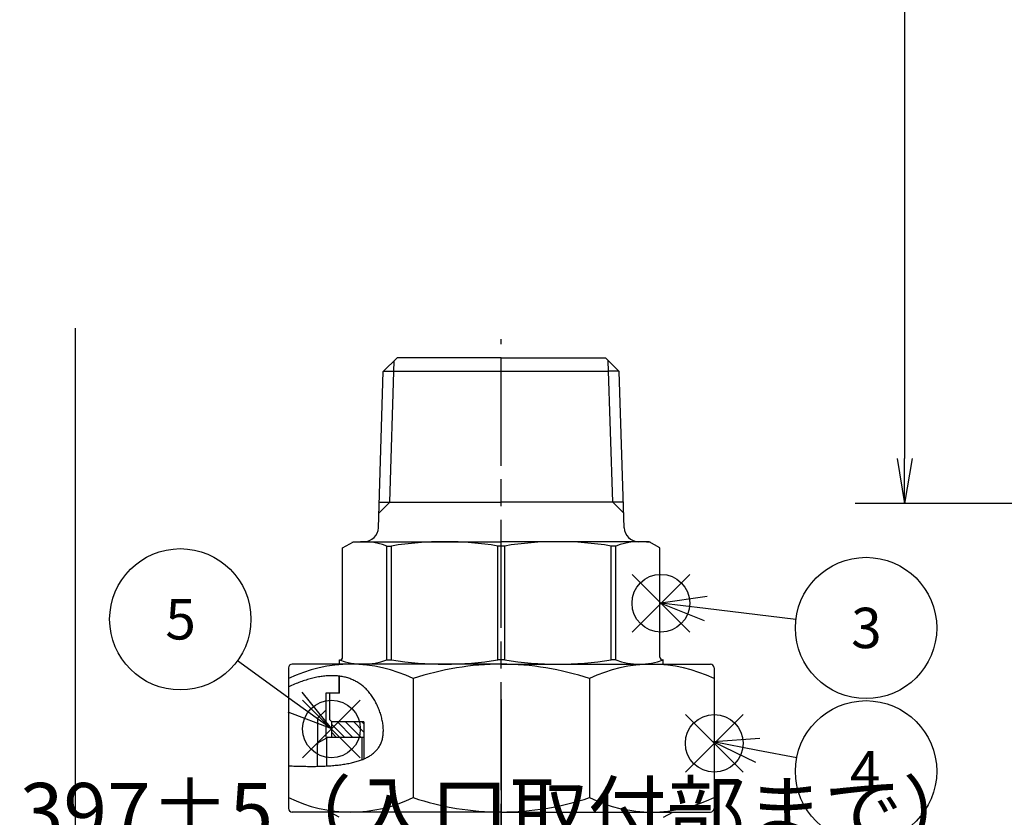
# Model space of a CAD drawing. Extents: x 0 to 1174, y 0 to 755.
# Drawn here: x 184 to 321, y 134 to 245 of the extents above; entities that cross this region are included whole.
import ezdxf

# ---------------------------------------------------------------- set-up
doc = ezdxf.new("R2010")
doc.units = 0
doc.header["$LTSCALE"] = 2.5
for name, pattern in [('AM_ISO08W050', [18, 12, -1.5, 3, -1.5]), ('AM_ISO08W050X2', [9, 6, -0.75, 1.5, -0.75]), ('DOT_CENTER', [14, 12, -1, 0, -1])]:
    doc.linetypes.add(name, pattern=pattern)
doc.layers.get('0').update_dxf_attribs({"linetype": 'CONTINUOUS'})
doc.layers.get('DEFPOINTS').update_dxf_attribs({"linetype": 'CONTINUOUS'})
for name, color, linetype in [('AM_0', 7, 'CONTINUOUS'), ('AM_12', 7, 'CONTINUOUS'), ('AM_4', 3, 'CONTINUOUS'), ('AM_5', 3, 'CONTINUOUS'), ('AM_7', 4, 'AM_ISO08W050'), ('AM_8', 1, 'CONTINUOUS'), ('PV0002_5', 7, 'CONTINUOUS')]:
    doc.layers.add(name, color=color, linetype=linetype)
doc.styles.get("Standard").update_dxf_attribs({"font": 'isocp.shx', "bigfont": 'EXTFONT.SHX'})
doc.dimstyles.get("Standard").update_dxf_attribs({"dimtxt": 0.18, "dimasz": 0.18, "dimexe": 0.18, "dimexo": 0.0625, "dimgap": 0.09, "dimtad": 0, "dimtih": 1, "dimtoh": 1, "dimzin": 0, "dimcen": 0.09, "dimazin": 3, "dimtfac": 1, "dimtofl": 0, "dimtmove": 0, "dimatfit": 3})

# ---------------------------------------------------------------- blocks, each defined once
blk = doc.blocks.new('_OPEN')
at = {"color": 0, "linetype": 'BYBLOCK'}
for p, q in [((-1, 0.167), (0, 0)), ((-1, -0.167), (0, 0)), ((0, 0), (-1, 0))]:
    blk.add_line(p, q, dxfattribs=at)
blk = doc.blocks.new('*D38')
at = {"layer": 'AM_5'}
for p, q in [((347.28, 534.56), (299.91, 534.56)), ((306.77, 528.31), (306.77, 184.21)), ((453.01, 177.96), (299.91, 177.96))]:
    blk.add_line(p, q, dxfattribs=at)
at = {"layer": 'DEFPOINTS', "color": 0}
for p in [(349.78, 534.56), (306.77, 177.96), (455.51, 177.96)]:
    blk.add_point(p, dxfattribs=at)
at = {"layer": 'AM_5', "xscale": 6.249999906867743, "yscale": 6.249999906867743, "zscale": 6.249999906867743}
for p, rotation in [((306.77, 534.56), 90), ((306.77, 177.96), 270)]:
    blk.add_blockref('_OPEN', p, dxfattribs=dict(at, rotation=rotation))
at = {"layer": 'AM_5', "color": 3}
blk.add_text('357%%p5', height=8, dxfattribs=at).set_placement((299.02, 346.16))
blk = doc.blocks.new('*D49')
at = {"layer": 'AM_5'}
for p, q in [((191.82, 83.81), (191.82, 202.26)), ((228.1, 77.56), (184.96, 77.56))]:
    blk.add_line(p, q, dxfattribs=at)
at = {"layer": 'DEFPOINTS', "color": 0}
for p in [(191.82, 202.26), (202.34, 202.26), (230.6, 77.56)]:
    blk.add_point(p, dxfattribs=at)
at = {"layer": 'AM_5', "xscale": 6.249999906867743, "yscale": 6.249999906867743, "zscale": 6.249999906867743, "rotation": 270}
blk.add_blockref('_OPEN', (191.82, 77.56), dxfattribs=at)
at = {"layer": 'AM_5', "color": 3}
blk.add_text('397%%p5（入口取付部まで）', height=8, dxfattribs=at).set_placement((184.06, 131.19))
blk = doc.blocks.new('_NONE')
blk = doc.blocks.new('*X303')
at = {"color": 0}
for p, q in [((230.23, 145.56), (228.13, 147.66)), ((231.36, 145.56), (229.26, 147.66)), ((231.8, 146.25), (230.4, 147.66)), ((231.8, 147.38), (231.53, 147.66)), ((229.1, 145.56), (227.3, 147.36)), ((227.97, 145.56), (227.3, 146.23))]:
    blk.add_line(p, q, dxfattribs=at)
blk = doc.blocks.new('*S55')
at = {"layer": 'AM_12', "color": 4}
for p, q in [((268.98, 160.12), (276.98, 168.12)), ((268.98, 168.12), (276.98, 160.12))]:
    blk.add_line(p, q, dxfattribs=at)
blk.add_circle((272.98, 164.12), 4, dxfattribs=at)
blk = doc.blocks.new('*S58')
at = {"layer": 'AM_12', "color": 4}
for p, q in [((276.38, 140.69), (284.38, 148.69)), ((276.38, 148.69), (284.38, 140.69))]:
    blk.add_line(p, q, dxfattribs=at)
blk.add_circle((280.38, 144.69), 4, dxfattribs=at)
blk = doc.blocks.new('*S59')
at = {"layer": 'AM_12', "color": 4}
for p, q in [((223.3, 142.68), (231.3, 150.68)), ((223.3, 150.68), (231.3, 142.68))]:
    blk.add_line(p, q, dxfattribs=at)
blk.add_circle((227.3, 146.68), 4, dxfattribs=at)
blk = doc.blocks.new('*U309')
at = {"layer": 'AM_5', "color": 3}
blk.add_text('3', height=5.6, dxfattribs=at).set_placement((299.36, 157.89))
blk = doc.blocks.new('*U312')
at = {"layer": 'AM_5', "color": 3}
blk.add_text('4', height=5.6, dxfattribs=at).set_placement((299.2, 138))
blk = doc.blocks.new('*U313')
at = {"layer": 'AM_5', "color": 3}
blk.add_text('5', height=5.6, dxfattribs=at).set_placement((204.26, 159.09))

msp = doc.modelspace()

# ---------------------------------------------------------------- linework, layer by layer
for p, q in [((227.301, 147.656), (227.301, 145.556)), ((231.801, 147.656), (231.801, 142.525))]:
    msp.add_line(p, q)
at = {"layer": 'AM_0'}
for p, q in [((236.401, 198.156), (234.491, 196.246)), ((250.851, 198.156), (236.401, 198.156)), ((250.851, 198.156), (265.3, 198.156)), ((265.3, 198.156), (267.21, 196.246)), ((233.814, 174.593), (234.491, 196.246)), ((234.547, 196.302), (265.729, 196.302)), ((267.154, 196.302), (265.729, 196.302)), ((267.887, 174.593), (267.21, 196.246)), ((233.926, 178.156), (250.851, 178.156)), ((267.775, 178.156), (250.851, 178.156)), ((228.851, 171.789), (230.351, 172.656)), ((230.351, 172.656), (250.851, 172.656)), ((234.967, 156.256), (234.967, 172.056)), ((234.967, 172.056), (235.629, 172.056)), ((235.629, 156.256), (235.629, 172.056)), ((250.382, 156.255), (250.382, 172.055)), ((251.319, 172.055), (250.382, 172.055)), ((271.351, 172.656), (250.851, 172.656)), ((251.319, 156.255), (251.319, 172.055)), ((266.072, 156.256), (266.072, 172.056)), ((266.735, 172.056), (266.072, 172.056)), ((266.735, 156.256), (266.735, 172.056)), ((272.851, 171.789), (271.351, 172.656)), ((228.851, 156.656), (228.851, 171.789)), ((272.851, 156.656), (272.851, 171.789)), ((228.401, 155.656), (228.401, 156.256)), ((228.401, 156.256), (228.451, 156.256)), ((234.967, 156.256), (235.629, 156.256)), ((251.319, 156.255), (250.382, 156.255)), ((266.735, 156.256), (266.072, 156.256)), ((273.301, 156.256), (273.251, 156.256)), ((273.301, 155.656), (273.301, 156.256)), ((221.351, 155.156), (221.351, 135.656)), ((250.851, 155.656), (221.851, 155.656)), ((250.851, 155.656), (279.851, 155.656)), ((280.351, 155.156), (280.351, 135.656)), ((228.301, 154.01), (228.301, 151.656)), ((228.401, 151.656), (228.401, 153.998)), ((238.631, 153.656), (238.631, 137.156)), ((263.07, 153.656), (263.07, 137.156)), ((228.401, 151.656), (226.501, 151.656)), ((226.501, 151.656), (226.501, 145.556)), ((227.051, 147.956), (227.051, 151.656)), ((227.351, 147.656), (227.051, 147.956)), ((231.801, 147.656), (227.301, 147.656)), ((231.501, 145.556), (231.501, 142.402)), ((250.851, 135.156), (221.851, 135.156)), ((250.851, 135.156), (279.851, 135.156))]:
    msp.add_line(p, q, dxfattribs=at)
at = {"layer": 'AM_0', "color": 4, "linetype": 'DOT_CENTER'}
msp.add_line((250.851, 150.747), (250.851, 101.986), dxfattribs=at)
at = {"layer": 'AM_0', "color": 7, "linetype": 'CONTINUOUS'}
for p, q in [((226.608, 145.415), (225.351, 144.69)), ((226.851, 145.556), (226.608, 145.415)), ((226.851, 145.556), (231.801, 145.556)), ((225.351, 141.498), (225.351, 144.69)), ((228.351, 134.422), (227.079, 135.156)), ((273.351, 134.422), (274.622, 135.156))]:
    msp.add_line(p, q, dxfattribs=at)
at = {"layer": 'AM_0'}
for centre, radius, start, end in [((231.815, 174.656), 2, 270, 358.21002), ((269.886, 174.656), 2, 181.78998, 270), ((231.688, 163.397), 9.259, 69.2601, 99.7567), ((243.006, 127.01), 45.645, 80.6998, 99.3002), ((258.696, 127.01), 45.645, 80.6998, 99.3002), ((270.013, 163.397), 9.259, 80.2433, 110.7399), ((231.688, 164.914), 9.259, 249.2054, 290.7399), ((228.451, 156.656), 0.4, 270, 0), ((243.006, 201.301), 45.645, 260.6998, 279.3002), ((258.696, 201.301), 45.645, 260.6998, 279.3002), ((270.013, 164.914), 9.259, 249.2601, 290.7946), ((273.251, 156.656), 0.4, 180, 270), ((229.991, 135.992), 19.664, 63.9343, 116.0657), ((221.851, 155.156), 0.5, 90, 180), ((250.851, 117.328), 38.328, 90, 108.591), ((250.851, 117.328), 38.328, 71.409, 90), ((271.71, 135.992), 19.664, 63.9343, 116.0657), ((279.851, 155.156), 0.5, 0, 90), ((229.991, 154.819), 19.664, 243.9343, 296.0657), ((250.851, 173.483), 38.328, 251.409, 270), ((250.851, 173.483), 38.328, 270, 288.591), ((271.71, 154.819), 19.664, 243.9343, 296.0657), ((221.851, 135.656), 0.5, 180, 270), ((279.851, 135.656), 0.5, 270, 0)]:
    msp.add_arc(centre, radius, start, end, dxfattribs=at)
at = {"layer": 'AM_4'}
for p, q in [((235.405, 178.156), (236.017, 197.733)), ((266.296, 178.156), (265.685, 197.733)), ((233.878, 176.629), (235.405, 178.156)), ((267.823, 176.629), (266.296, 178.156)), ((226.501, 149.306), (225.351, 148.156)), ((225.351, 148.156), (225.351, 144.506))]:
    msp.add_line(p, q, dxfattribs=at)
at = {"layer": 'AM_4', "linetype": 'CONTINUOUS'}
msp.add_line((226.608, 145.415), (226.608, 141.542), dxfattribs=at)
at = {"layer": 'AM_5'}
for p, q in [((279.385, 165.03), (272.98, 164.115)), ((272.98, 164.115), (278.985, 161.705)), ((279.185, 163.368), (272.98, 164.115)), ((291.706, 161.86), (279.185, 163.368)), ((214.282, 156.152), (222.236, 150.407)), ((227.303, 146.747), (223.217, 151.764)), ((222.236, 150.407), (227.303, 146.747)), ((221.256, 149.049), (227.303, 146.747)), ((286.727, 145.356), (280.272, 144.9)), ((280.272, 144.9), (286.09, 142.068)), ((286.408, 143.712), (280.272, 144.9)), ((291.814, 142.665), (286.408, 143.712))]:
    msp.add_line(p, q, dxfattribs=at)
at = {"layer": 'AM_5', "color": 3}
for centre in [(206.338, 161.89), (301.435, 160.688), (301.435, 140.803)]:
    msp.add_circle(centre, 9.8, dxfattribs=at)
at = {"layer": 'AM_7', "linetype": 'AM_ISO08W050X2'}
msp.add_line((250.851, 115.688), (250.851, 200.76), dxfattribs=at)
at = {"layer": 'PV0002_5', "color": 7}
msp.add_polyline3d([(221.351, 141.561, 0), (221.593, 141.551, 0), (221.834, 141.542, 0), (222.074, 141.534, 0), (222.313, 141.526, 0), (222.55, 141.518, 0), (222.787, 141.512, 0), (223.023, 141.506, 0), (223.258, 141.501, 0), (223.491, 141.497, 0), (223.723, 141.494, 0), (223.954, 141.491, 0), (224.183, 141.49, 0), (224.411, 141.489, 0), (224.637, 141.489, 0), (224.863, 141.491, 0), (225.086, 141.493, 0), (225.308, 141.497, 0), (225.529, 141.501, 0), (225.747, 141.507, 0), (225.964, 141.514, 0), (226.18, 141.522, 0), (226.393, 141.531, 0), (226.605, 141.541, 0), (226.815, 141.553, 0), (227.023, 141.566, 0), (227.229, 141.58, 0), (227.433, 141.596, 0), (227.635, 141.613, 0), (227.835, 141.632, 0), (228.033, 141.651, 0), (228.229, 141.673, 0), (228.423, 141.696, 0), (228.614, 141.72, 0), (228.803, 141.746, 0), (228.99, 141.774, 0), (229.175, 141.803, 0), (229.357, 141.834, 0), (229.536, 141.866, 0), (229.713, 141.9, 0), (229.888, 141.936, 0), (230.06, 141.974, 0), (230.23, 142.013, 0), (230.396, 142.054, 0), (230.561, 142.098, 0), (230.722, 142.143, 0), (230.881, 142.19, 0), (231.036, 142.238, 0), (231.189, 142.289, 0), (231.339, 142.342, 0), (231.487, 142.397, 0), (231.631, 142.454, 0), (231.772, 142.513, 0), (231.91, 142.574, 0), (232.045, 142.637, 0), (232.177, 142.703, 0), (232.306, 142.771, 0), (232.431, 142.841, 0), (232.553, 142.913, 0), (232.672, 142.987, 0), (232.787, 143.064, 0), (232.9, 143.143, 0), (233.008, 143.225, 0), (233.113, 143.309, 0), (233.215, 143.395, 0), (233.313, 143.484, 0), (233.408, 143.575, 0), (233.498, 143.669, 0), (233.586, 143.766, 0), (233.669, 143.865, 0), (233.749, 143.966, 0), (233.824, 144.071, 0), (233.896, 144.178, 0), (233.965, 144.287, 0), (234.029, 144.4, 0), (234.089, 144.515, 0), (234.145, 144.633, 0), (234.197, 144.754, 0), (234.245, 144.878, 0), (234.289, 145.004, 0), (234.328, 145.134, 0), (234.364, 145.266, 0), (234.395, 145.402, 0), (234.422, 145.54, 0), (234.444, 145.681, 0), (234.463, 145.825, 0), (234.477, 145.971, 0), (234.487, 146.12, 0), (234.493, 146.271, 0), (234.495, 146.424, 0), (234.494, 146.578, 0), (234.488, 146.735, 0), (234.478, 146.893, 0), (234.465, 147.052, 0), (234.448, 147.213, 0), (234.427, 147.375, 0), (234.402, 147.538, 0), (234.374, 147.702, 0), (234.342, 147.866, 0), (234.307, 148.031, 0), (234.268, 148.196, 0), (234.226, 148.362, 0), (234.181, 148.527, 0), (234.132, 148.692, 0), (234.08, 148.857, 0), (234.025, 149.022, 0), (233.966, 149.186, 0), (233.905, 149.35, 0), (233.84, 149.512, 0), (233.772, 149.674, 0), (233.701, 149.834, 0), (233.628, 149.993, 0), (233.551, 150.151, 0), (233.472, 150.306, 0), (233.39, 150.46, 0), (233.305, 150.613, 0), (233.217, 150.763, 0), (233.127, 150.91, 0), (233.034, 151.056, 0), (232.939, 151.199, 0), (232.841, 151.339, 0), (232.741, 151.476, 0), (232.638, 151.61, 0), (232.533, 151.742, 0), (232.426, 151.869, 0), (232.316, 151.994, 0), (232.205, 152.114, 0), (232.091, 152.231, 0), (231.975, 152.344, 0), (231.856, 152.454, 0), (231.736, 152.559, 0), (231.614, 152.661, 0), (231.489, 152.76, 0), (231.363, 152.854, 0), (231.235, 152.945, 0), (231.104, 153.032, 0), (230.972, 153.116, 0), (230.838, 153.196, 0), (230.702, 153.272, 0), (230.564, 153.345, 0), (230.424, 153.414, 0), (230.282, 153.479, 0), (230.139, 153.541, 0), (229.993, 153.6, 0), (229.846, 153.654, 0), (229.698, 153.706, 0), (229.547, 153.754, 0), (229.395, 153.798, 0), (229.241, 153.839, 0), (229.086, 153.876, 0), (228.928, 153.91, 0), (228.77, 153.941, 0), (228.609, 153.968, 0), (228.448, 153.992, 0), (228.284, 154.012, 0), (228.119, 154.029, 0), (227.953, 154.043, 0), (227.785, 154.053, 0), (227.616, 154.06, 0), (227.445, 154.064, 0), (227.273, 154.064, 0), (227.099, 154.062, 0), (226.925, 154.055, 0), (226.748, 154.046, 0), (226.571, 154.033, 0), (226.392, 154.018, 0), (226.212, 153.999, 0), (226.031, 153.976, 0), (225.849, 153.951, 0), (225.665, 153.922, 0), (225.48, 153.891, 0), (225.294, 153.856, 0), (225.107, 153.818, 0), (224.919, 153.777, 0), (224.73, 153.732, 0), (224.54, 153.685, 0), (224.348, 153.635, 0), (224.156, 153.582, 0), (223.963, 153.525, 0), (223.769, 153.466, 0), (223.573, 153.404, 0), (223.377, 153.338, 0), (223.181, 153.27, 0), (222.983, 153.199, 0), (222.784, 153.124, 0), (222.585, 153.047, 0), (222.384, 152.967, 0), (222.183, 152.884, 0), (221.982, 152.798, 0), (221.779, 152.71, 0), (221.576, 152.618, 0), (221.372, 152.524, 0)], dxfattribs=at)

# ---------------------------------------------------------------- block references
at = {"layer": 'AM_0'}
for name in ['*U313', '*U309', '*U312']:
    msp.add_blockref(name, (0, 0), dxfattribs=at)
at = {"layer": 'AM_12'}
for name in ['*S55', '*S59', '*S58']:
    msp.add_blockref(name, (0, 0), dxfattribs=at)
at = {"layer": 'AM_8', "linetype": 'CONTINUOUS'}
msp.add_blockref('*X303', (0, 0), dxfattribs=at)

# ---------------------------------------------------------------- dimensions: what is measured, and where the dimension line sits
at = {"layer": 'AM_5'}
for base, p1, p2, text, override, picture, middle in [((306.768, 177.962), (349.784, 534.562), (455.507, 177.962), '<>±5', {"dimscale": 2.5, "dimtxt": 3.2, "dimexe": 2.743201, "dimdec": 0, "dimrnd": 0.1, "dimblk1": 'OPEN', "dimblk2": 'OPEN', "dimsah": 1, "dimtzin": 8}, '*D38', (306.768, 356.562)), ((191.817, 202.262), (230.601, 77.556), (202.339, 202.262), '397±5（入口取付部まで）', {"dimscale": 2.5, "dimexe": 2.743201, "dimdec": 0, "dimrnd": 0.1, "dimblk1": 'OPEN', "dimblk2": 'NONE', "dimsah": 1, "dimse2": 1}, '*D49', (191.817, 141.592))]:
    dim = msp.add_linear_dim(base=base, p1=p1, p2=p2, angle=90, text=text, dimstyle='Standard', override=override, dxfattribs=at)
    dim.commit()
    dim.dimension.update_dxf_attribs({"geometry": picture, "text_midpoint": middle, "dimtype": 128})

doc.saveas('drawing.dxf')
